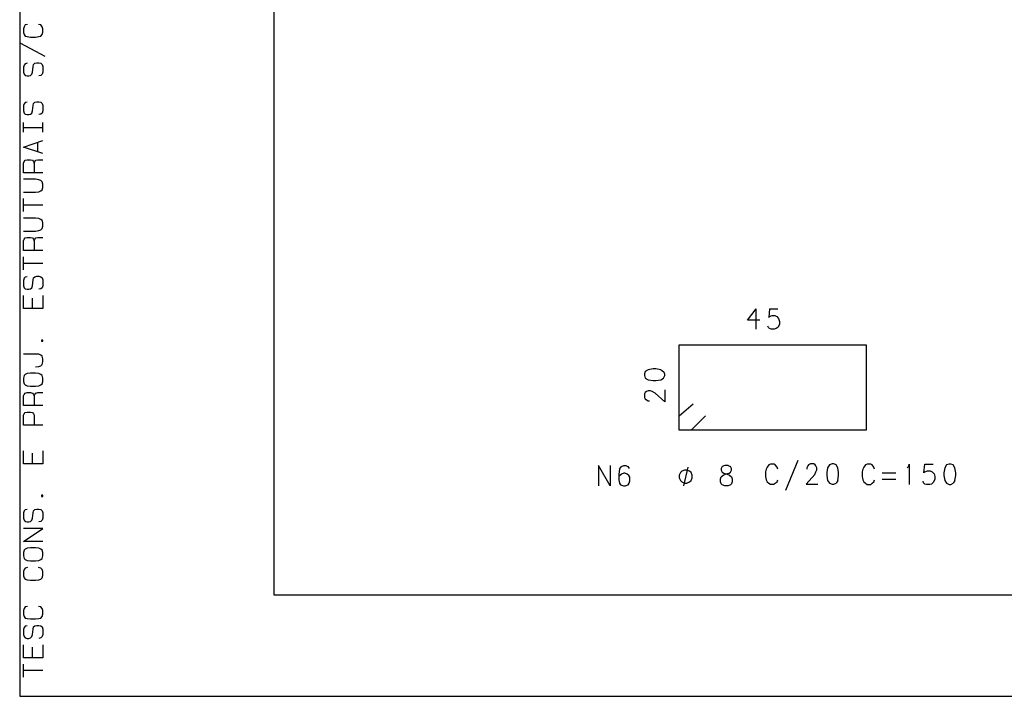
# Model space of a CAD drawing. Extents: x 0 to 841, y 0 to 594.
# Drawn here: x 0 to 97, y 0 to 67 of the extents above; entities that cross this region are included whole.
import ezdxf

# ---------------------------------------------------------------- set-up
doc = ezdxf.new("R2010")
doc.units = 0
for name, color, linetype in [('PEN1', 7, 'CONTINUOUS'), ('PEN2', 7, 'CONTINUOUS'), ('PEN4', 7, 'CONTINUOUS')]:
    doc.layers.add(name, color=color, linetype=linetype)

msp = doc.modelspace()

# ---------------------------------------------------------------- linework, layer by layer
at = {"layer": 'PEN1', "color": 7}
for points in [[(0, 0), (841, 0), (841, 594), (0, 594), (0, 0)], [(25, 10), (831, 10), (831, 584), (25, 584), (25, 10)], [(0.775, 66.125), (0.55, 66.1), (0.425, 65.925), (0.375, 65.725), (0.375, 65.35), (0.425, 65.15), (0.55, 64.975), (0.725, 64.95), (1.075, 64.9), (1.55, 64.9), (1.9, 64.95), (2.075, 64.975), (2.2, 65.15), (2.275, 65.375), (2.275, 65.725), (2.2, 65.925), (2.075, 66.1), (1.85, 66.125)], [(2.5, 63), (0.125, 64.275)], [(0.725, 62.325), (0.55, 62.275), (0.425, 62.15), (0.375, 61.95), (0.375, 61.45), (0.425, 61.25), (0.55, 61.125), (0.725, 61.075), (0.9, 61.075), (1.075, 61.125), (1.2, 61.25), (1.25, 61.45), (1.325, 62), (1.375, 62.2), (1.5, 62.325), (1.675, 62.35), (1.9, 62.35), (2.075, 62.325), (2.2, 62.2), (2.275, 62), (2.275, 61.45), (2.2, 61.25), (2.075, 61.125), (1.9, 61.075)], [(0.725, 58.5), (0.55, 58.45), (0.425, 58.325), (0.375, 58.15), (0.375, 57.625), (0.425, 57.425), (0.55, 57.3), (0.725, 57.275), (0.9, 57.275), (1.075, 57.3), (1.2, 57.425), (1.25, 57.625), (1.325, 58.175), (1.375, 58.375), (1.5, 58.5), (1.675, 58.525), (1.9, 58.525), (2.075, 58.5), (2.2, 58.375), (2.275, 58.175), (2.275, 57.625), (2.2, 57.425), (2.075, 57.3), (1.9, 57.275)], [(0.375, 55.525), (0.375, 56.475)], [(2.275, 55.525), (2.275, 56.475)], [(0.375, 56), (2.275, 56)], [(2.275, 53.45), (0.375, 54.075), (2.275, 54.725)], [(1.8, 53.6), (1.8, 54.55)], [(2.275, 51.525), (0.375, 51.525), (0.375, 52.5), (0.425, 52.65), (0.55, 52.775), (0.725, 52.8), (1.075, 52.8), (1.25, 52.775), (1.375, 52.65), (1.425, 52.5), (1.425, 51.525)], [(1.425, 52.5), (1.5, 52.65), (1.6, 52.775), (1.8, 52.8), (2.275, 52.8)], [(0.375, 49.625), (1.55, 49.625), (1.9, 49.675), (2.075, 49.75), (2.2, 49.875), (2.275, 50.1), (2.275, 50.425), (2.2, 50.65), (2.075, 50.775), (1.9, 50.85), (1.55, 50.9), (0.375, 50.9)], [(0.375, 47.725), (0.375, 49)], [(2.275, 48.35), (0.375, 48.35)], [(0.375, 45.8), (1.55, 45.8), (1.9, 45.85), (2.075, 45.925), (2.2, 46.05), (2.275, 46.275), (2.275, 46.6), (2.2, 46.85), (2.075, 46.95), (1.9, 47.05), (1.55, 47.075), (0.375, 47.075)], [(2.275, 43.9), (0.375, 43.9), (0.375, 44.85), (0.425, 45), (0.55, 45.125), (0.725, 45.175), (1.075, 45.175), (1.25, 45.125), (1.375, 45), (1.425, 44.85), (1.425, 43.9)], [(1.425, 44.85), (1.5, 45), (1.6, 45.125), (1.8, 45.175), (2.275, 45.175)], [(0.375, 41.975), (0.375, 43.25)], [(2.275, 42.625), (0.375, 42.625)], [(0.725, 41.3), (0.55, 41.275), (0.425, 41.15), (0.375, 40.95), (0.375, 40.425), (0.425, 40.225), (0.55, 40.125), (0.725, 40.075), (0.9, 40.075), (1.075, 40.125), (1.2, 40.225), (1.25, 40.425), (1.325, 41), (1.375, 41.2), (1.5, 41.3), (1.675, 41.35), (1.9, 41.35), (2.075, 41.3), (2.2, 41.2), (2.275, 41), (2.275, 40.425), (2.2, 40.225), (2.075, 40.125), (1.9, 40.075)], [(2.275, 39.45), (2.275, 38.175), (0.375, 38.175), (0.375, 39.45)], [(1.25, 38.175), (1.25, 39.2)], [(2.275, 34.95), (2.275, 35.075), (2.15, 35.075), (2.15, 34.95), (2.275, 34.95)], [(1.55, 32.45), (1.9, 32.475), (2.075, 32.55), (2.2, 32.675), (2.275, 32.925), (2.275, 33.225), (2.2, 33.475), (2.075, 33.6), (1.9, 33.675), (1.55, 33.7), (0.375, 33.7)], [(0.375, 31), (0.425, 30.775), (0.55, 30.65), (0.725, 30.575), (1.075, 30.525), (1.55, 30.525), (1.9, 30.575), (2.075, 30.65), (2.2, 30.775), (2.275, 31), (2.275, 31.325), (2.2, 31.575), (2.075, 31.675), (1.9, 31.775), (1.55, 31.8), (1.075, 31.8), (0.725, 31.775), (0.55, 31.675), (0.425, 31.575), (0.375, 31.325), (0.375, 31)], [(2.275, 28.625), (0.375, 28.625), (0.375, 29.575), (0.425, 29.725), (0.55, 29.85), (0.725, 29.9), (1.075, 29.9), (1.25, 29.85), (1.375, 29.725), (1.425, 29.575), (1.425, 28.625)], [(1.425, 29.575), (1.5, 29.725), (1.6, 29.85), (1.8, 29.9), (2.275, 29.9)], [(2.275, 26.7), (0.375, 26.7), (0.375, 27.675), (0.425, 27.825), (0.55, 27.95), (0.725, 27.975), (1.075, 27.975), (1.25, 27.95), (1.375, 27.825), (1.425, 27.675), (1.425, 26.7)], [(2.275, 24.175), (2.275, 22.9), (0.375, 22.9), (0.375, 24.175)], [(1.25, 22.9), (1.25, 23.925)], [(2.275, 19.675), (2.275, 19.8), (2.15, 19.8), (2.15, 19.675), (2.275, 19.675)], [(0.725, 18.4), (0.55, 18.35), (0.425, 18.25), (0.375, 18.05), (0.375, 17.525), (0.425, 17.325), (0.55, 17.2), (0.725, 17.175), (0.9, 17.175), (1.075, 17.2), (1.2, 17.325), (1.25, 17.525), (1.325, 18.075), (1.375, 18.275), (1.5, 18.4), (1.675, 18.425), (1.9, 18.425), (2.075, 18.4), (2.2, 18.275), (2.275, 18.075), (2.275, 17.525), (2.2, 17.325), (2.075, 17.2), (1.9, 17.175)], [(2.275, 15.25), (0.375, 15.25), (2.275, 16.525), (0.375, 16.525)], [(0.375, 13.825), (0.425, 13.575), (0.55, 13.475), (0.725, 13.375), (1.075, 13.35), (1.55, 13.35), (1.9, 13.375), (2.075, 13.475), (2.2, 13.575), (2.275, 13.825), (2.275, 14.15), (2.2, 14.375), (2.075, 14.5), (1.9, 14.575), (1.55, 14.625), (1.075, 14.625), (0.725, 14.575), (0.55, 14.5), (0.425, 14.375), (0.375, 14.15), (0.375, 13.825)], [(0.775, 12.675), (0.55, 12.625), (0.425, 12.475), (0.375, 12.275), (0.375, 11.875), (0.425, 11.675), (0.55, 11.525), (0.725, 11.475), (1.075, 11.425), (1.55, 11.425), (1.9, 11.475), (2.075, 11.525), (2.2, 11.675), (2.275, 11.9), (2.275, 12.275), (2.2, 12.475), (2.075, 12.625), (1.85, 12.675)], [(0.775, 8.85), (0.55, 8.8), (0.425, 8.65), (0.375, 8.45), (0.375, 8.05), (0.425, 7.85), (0.55, 7.7), (0.725, 7.65), (1.075, 7.625), (1.55, 7.625), (1.9, 7.65), (2.075, 7.7), (2.2, 7.85), (2.275, 8.1), (2.275, 8.45), (2.2, 8.65), (2.075, 8.8), (1.85, 8.85)], [(0.725, 6.95), (0.55, 6.9), (0.425, 6.775), (0.375, 6.575), (0.375, 6.075), (0.425, 5.875), (0.55, 5.75), (0.725, 5.7), (0.9, 5.7), (1.075, 5.75), (1.2, 5.875), (1.25, 6.075), (1.325, 6.625), (1.375, 6.825), (1.5, 6.95), (1.675, 6.975), (1.9, 6.975), (2.075, 6.95), (2.2, 6.825), (2.275, 6.625), (2.275, 6.075), (2.2, 5.875), (2.075, 5.75), (1.9, 5.7)], [(2.275, 5.075), (2.275, 3.8), (0.375, 3.8), (0.375, 5.075)], [(1.25, 3.8), (1.25, 4.825)], [(0.375, 1.9), (0.375, 3.15)], [(2.275, 2.525), (0.375, 2.525)]]:
    msp.add_lwpolyline(points, dxfattribs=at)
at = {"layer": 'PEN2', "color": 7}
for points in [[(71.625, 37.025), (72.475, 38.15)], [(72.475, 36.15), (72.475, 38.15)], [(73.8, 38.15), (73.725, 37.3), (73.8, 37.4), (74.05, 37.5), (74.325, 37.5), (74.525, 37.4), (74.7, 37.2), (74.8, 36.9), (74.8, 36.65), (74.65, 36.35), (74.45, 36.2), (74.275, 36.15), (73.975, 36.15), (73.8, 36.2), (73.7, 36.3), (73.625, 36.45)], [(73.8, 38.15), (74.625, 38.15)], [(72.85, 37.025), (71.625, 37.025)], [(63.1, 32.15), (62.625, 32.225), (62.35, 32.225), (61.875, 32.15), (61.575, 31.975), (61.5, 31.75), (61.5, 31.575), (61.575, 31.325), (61.875, 31.15), (62.35, 31.075), (62.625, 31.075), (63.1, 31.15), (63.375, 31.325), (63.5, 31.575), (63.5, 31.75), (63.375, 31.975)], [(63.1, 32.15), (63.375, 31.975)], [(63.5, 30.175), (63.5, 29), (62.55, 29.85), (62.25, 30), (62.075, 30.075), (61.875, 30.075), (61.7, 30), (61.575, 29.9), (61.5, 29.775), (61.5, 29.425), (61.575, 29.275), (61.7, 29.175), (61.875, 29.1), (61.975, 29.1)], [(56.975, 22.725), (56.975, 20.725)], [(58.125, 20.725), (56.975, 22.725)], [(58.125, 22.725), (58.125, 20.725)], [(59.05, 22.35), (58.975, 21.875), (58.975, 21.65), (58.975, 21.325), (59.025, 21), (59.15, 20.825), (59.425, 20.725), (59.6, 20.725), (59.875, 20.825), (60, 21), (60.05, 21.2), (60.05, 21.575), (59.95, 21.725), (59.8, 21.875), (59.55, 21.975), (59.475, 21.975), (59.225, 21.875), (58.975, 21.65)], [(59.05, 22.35), (59.225, 22.625)], [(59.225, 22.625), (59.45, 22.725), (59.65, 22.725), (59.85, 22.625), (59.975, 22.425)], [(65.75, 22.55), (65.35, 20.725)], [(69.725, 22.725), (69.4, 22.725), (69.15, 22.625), (69.05, 22.425), (69.05, 22.25), (69.15, 22.075), (69.3, 21.975), (69.65, 21.875), (69.875, 21.775), (70.05, 21.6), (70.125, 21.4), (70.125, 21.125), (70.05, 20.925), (69.95, 20.825), (69.725, 20.725), (69.4, 20.725), (69.15, 20.825), (69.05, 20.925), (68.975, 21.125), (68.975, 21.4), (69.05, 21.6), (69.225, 21.775), (69.475, 21.875), (69.825, 21.975), (69.95, 22.075), (70.05, 22.25), (70.05, 22.425), (69.95, 22.625)], [(69.725, 22.725), (69.95, 22.625)], [(74.625, 22.375), (74.55, 22.575), (74.375, 22.775), (74.25, 22.85), (73.9, 22.85), (73.725, 22.775), (73.575, 22.575), (73.475, 22.375), (73.4, 22.1)], [(75.425, 20.3), (76.625, 23.25)], [(77.4, 20.875), (78.25, 21.825), (78.375, 22.1), (78.475, 22.3), (78.475, 22.5), (78.375, 22.675), (78.3, 22.775), (78.15, 22.875), (77.825, 22.875), (77.65, 22.775), (77.575, 22.675), (77.475, 22.5), (77.475, 22.375)], [(80.525, 21.25), (80.6, 21.725), (80.6, 22.025), (80.525, 22.5), (80.35, 22.775), (80.125, 22.875), (79.975, 22.875), (79.7, 22.775), (79.525, 22.5), (79.45, 22.025), (79.45, 21.725), (79.525, 21.25), (79.7, 20.975), (79.975, 20.875), (80.125, 20.875), (80.35, 20.975)], [(84.15, 22.375), (84.075, 22.575), (83.9, 22.775), (83.775, 22.85), (83.425, 22.85), (83.25, 22.775), (83.1, 22.575), (83, 22.375), (82.925, 22.1)], [(87.35, 22.5), (87.5, 22.65), (87.55, 22.85), (87.55, 20.85)], [(89, 22), (89.1, 22.85)], [(89.1, 22.85), (89.9, 22.85)], [(92.05, 21.25), (92.125, 21.725), (92.125, 22), (92.05, 22.5), (91.875, 22.775), (91.65, 22.85), (91.5, 22.85), (91.225, 22.775), (91.05, 22.5), (90.975, 22), (90.975, 21.725), (91.05, 21.25), (91.225, 20.975), (91.5, 20.85), (91.65, 20.85), (91.875, 20.975)], [(65.425, 21), (65.675, 21), (65.925, 21.125), (66.075, 21.25), (66.175, 21.5), (66.175, 21.775), (66.075, 22.025), (65.925, 22.15), (65.675, 22.275), (65.425, 22.275), (65.175, 22.15), (65.025, 22.025), (64.9, 21.775), (64.9, 21.5), (65.025, 21.25), (65.175, 21.125), (65.425, 21)], [(73.4, 22.1), (73.4, 21.625), (73.475, 21.325), (73.575, 21.125), (73.725, 20.975), (73.9, 20.875), (74.25, 20.875), (74.375, 20.975), (74.55, 21.125), (74.625, 21.325)], [(82.925, 22.1), (82.925, 21.625), (83, 21.325), (83.1, 21.1), (83.25, 20.975), (83.425, 20.85), (83.775, 20.85), (83.9, 20.975), (84.075, 21.1), (84.15, 21.325)], [(84.9, 22), (86.225, 22)], [(86.225, 21.35), (84.9, 21.35)], [(89.1, 22.1), (89.35, 22.2), (89.6, 22.2), (89.825, 22.1), (90, 21.9), (90.075, 21.625), (90.075, 21.35), (89.925, 21.05), (89.75, 20.9), (89.575, 20.85), (89.25, 20.85), (89.1, 20.9), (88.975, 21.025), (88.925, 21.175)], [(89.1, 22.1), (89, 22)], [(77.4, 20.875), (78.55, 20.875)], [(80.525, 21.25), (80.35, 20.975)], [(92.05, 21.25), (91.875, 20.975)]]:
    msp.add_lwpolyline(points, dxfattribs=at)
at = {"layer": 'PEN4', "color": 7}
msp.add_lwpolyline([(67.5, 27.6), (66.1, 26.2), (64.9, 26.2), (64.9, 34.6), (83.3, 34.6), (83.3, 26.2), (64.9, 26.2), (64.9, 27.6), (66.3, 28.8)], dxfattribs=at)

doc.saveas('drawing.dxf')
